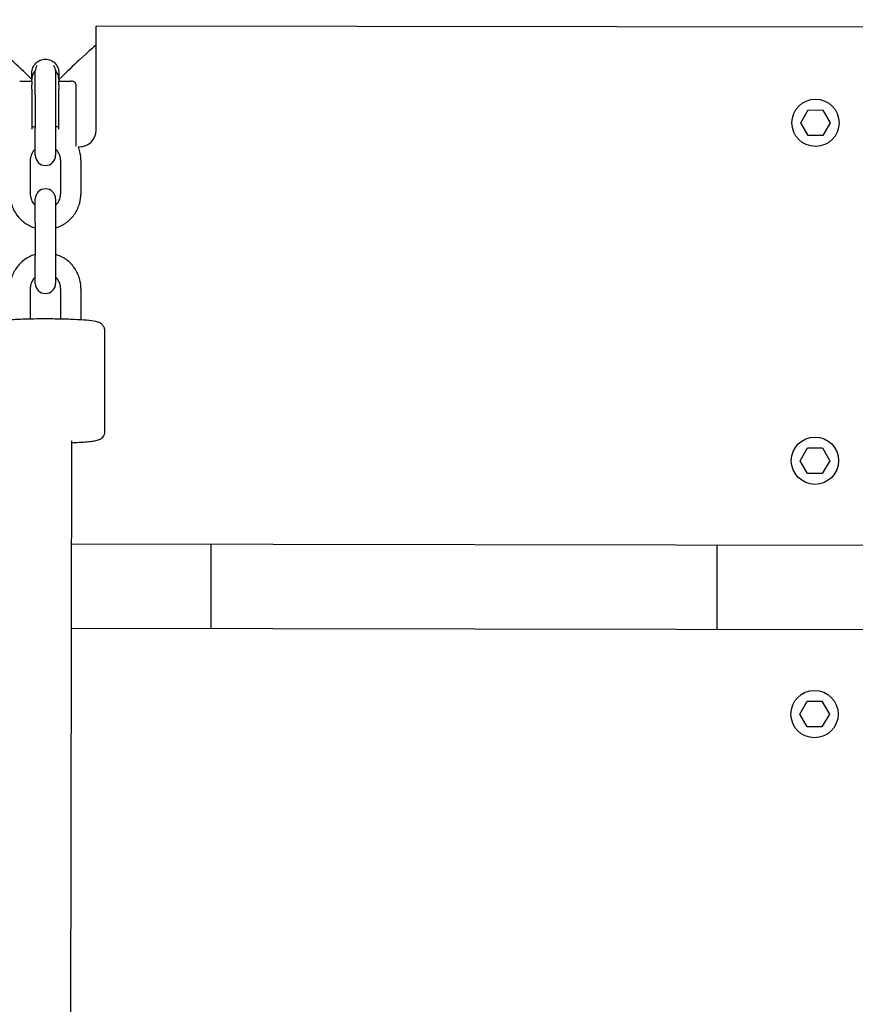
# Model space of a CAD drawing. Extents: x -171612754 to 1006507, y -47427495 to 12.
# Drawn here: x 1000451 to 1000699, y -96748 to -96457 of the extents above; entities that cross this region are included whole.
import ezdxf

# ---------------------------------------------------------------- set-up
doc = ezdxf.new("R2010")
doc.units = 0
doc.layers.get('0').update_dxf_attribs({"color": 252, "linetype": 'CONTINUOUS', "lineweight": 25})
doc.layers.get('Defpoints').update_dxf_attribs({"linetype": 'CONTINUOUS'})
doc.layers.add('ENG-DIMENSION', color=1, linetype='CONTINUOUS')
doc.layers.add('EQUIPMENT', color=4, linetype='CONTINUOUS', lineweight=25)
doc.styles.add('Entos Arial', font='arial.ttf')
doc.styles.add('MYRIAD', font='txt')
doc.dimstyles.new('Entos_DIM_50', dxfattribs={"dimscale": 50, "dimtxt": 1.8, "dimasz": 1.8, "dimexe": 0.9, "dimexo": 0.9, "dimgap": 0.7, "dimtad": 1, "dimrnd": 0.5, "dimdsep": 46, "dimtxsty": 'MYRIAD', "dimblk": 'ARCHTICK', "dimcen": 0, "dimazin": 2, "dimtfac": 1, "dimtmove": 0, "dimatfit": 3, "dimfxl": 1, "dimtolj": 1, "dimarcsym": 0})

# ---------------------------------------------------------------- blocks, each defined once
blk = doc.blocks.new('_ArchTick')
at = {"color": 0, "linetype": 'ByBlock', "const_width": 0.15}
blk.add_lwpolyline([(-0.5, -0.5), (0.5, 0.5)], dxfattribs=at)
blk = doc.blocks.new('*D1452')
at = {"layer": 'Defpoints', "color": 0, "transparency": 16777216}
for p in [(1006447.1, -90729.93), (991533.74, -97161.79), (1006447.1, -102580.18)]:
    blk.add_point(p, dxfattribs=at)
at = {"layer": 'ENG-DIMENSION', "color": 0, "lineweight": -2, "transparency": 16777216}
for p, q in [((991533.74, -97107.79), (991533.74, -90675.93)), ((1006447.1, -102526.18), (1006447.1, -90675.93)), ((991533.74, -90729.93), (1006447.1, -90729.93))]:
    blk.add_line(p, q, dxfattribs=at)
at = {"layer": 'ENG-DIMENSION', "color": 0, "lineweight": -2, "transparency": 16777216, "xscale": 108, "yscale": 108, "zscale": 108, "rotation": 180}
blk.add_blockref('_ArchTick', (991533.74, -90729.93), dxfattribs=at)
at = {"layer": 'ENG-DIMENSION', "color": 0, "lineweight": -2, "transparency": 16777216, "xscale": 108, "yscale": 108, "zscale": 108}
blk.add_blockref('_ArchTick', (1006447.1, -90729.93), dxfattribs=at)
at = {"layer": 'ENG-DIMENSION', "color": 0, "transparency": 16777216, "insert": (998990.42, -90632.79), "char_height": 108, "attachment_point": 5, "style": 'Entos Arial'}
blk.add_mtext('\\A1;14914', dxfattribs=at)

msp = doc.modelspace()

# ---------------------------------------------------------------- linework, layer by layer
at = {"layer": 'EQUIPMENT'}
for p, q in [((1000807.87, -96459.45), (1000473.82, -96458.91)), ((1000473.82, -96464.74), (1000473.82, -96458.91)), ((1000473.82, -96472.55), (1000473.82, -96464.74)), ((1000455.82, -96479.2), (1000455.82, -96472.21)), ((1000461.82, -96472.21), (1000461.82, -96479.2)), ((1000473.82, -96489.71), (1000473.82, -96472.55)), ((1000451.2, -96475.21), (1000454.82, -96475.21)), ((1000454.82, -96474.74), (1000454.82, -96472.74)), ((1000454.82, -96475.21), (1000454.82, -96474.74)), ((1000454.82, -96475.21), (1000454.82, -96476.3)), ((1000462.82, -96472.74), (1000462.82, -96474.74)), ((1000462.82, -96474.74), (1000462.82, -96475.21)), ((1000462.82, -96475.21), (1000466.44, -96475.21)), ((1000462.82, -96476.3), (1000462.82, -96475.21)), ((1000454.82, -96477.61), (1000454.82, -96476.3)), ((1000454.82, -96477.61), (1000454.82, -96489.42)), ((1000462.82, -96476.3), (1000462.82, -96477.61)), ((1000462.82, -96489.42), (1000462.82, -96477.61)), ((1000467.82, -96476.13), (1000467.82, -96494.44)), ((1000455.82, -96479.2), (1000455.82, -96489.18)), ((1000461.82, -96479.2), (1000461.82, -96489.18)), ((1000682.44, -96487.56), (1000684.64, -96483.76)), ((1000684.64, -96483.76), (1000689.03, -96483.77)), ((1000689.03, -96483.77), (1000691.21, -96487.57)), ((1000455.82, -96497.18), (1000455.82, -96489.18)), ((1000461.82, -96489.18), (1000461.82, -96497.18)), ((1000684.63, -96491.36), (1000682.44, -96487.56)), ((1000691.21, -96487.57), (1000689.01, -96491.36)), ((1000689.01, -96491.36), (1000684.63, -96491.36)), ((1000468.54, -96494.71), (1000468.82, -96494.71)), ((1000454.32, -96498.65), (1000454.32, -96508.63)), ((1000463.32, -96498.65), (1000463.32, -96508.63)), ((1000469.32, -96498.65), (1000469.32, -96508.63)), ((1000455.82, -96517.09), (1000455.82, -96510.1)), ((1000461.82, -96510.1), (1000461.82, -96517.09)), ((1000455.82, -96517.09), (1000455.82, -96527.07)), ((1000461.82, -96517.09), (1000461.82, -96527.07)), ((1000455.82, -96535.08), (1000455.82, -96527.07)), ((1000461.82, -96527.07), (1000461.82, -96535.08)), ((1000454.32, -96536.55), (1000454.32, -96545.55)), ((1000463.32, -96536.55), (1000463.32, -96545.55)), ((1000469.32, -96536.55), (1000469.32, -96545.79)), ((1000476.32, -96549.02), (1000476.32, -96578.95)), ((1000465.84, -97054.29), (1000466.61, -96581.63)), ((1000682.28, -96587.56), (1000684.48, -96583.76)), ((1000684.48, -96583.76), (1000688.86, -96583.77)), ((1000688.86, -96583.77), (1000691.05, -96587.57)), ((1000684.47, -96591.36), (1000682.28, -96587.56)), ((1000691.05, -96587.57), (1000688.85, -96591.36)), ((1000688.85, -96591.36), (1000684.47, -96591.36)), ((1000466.56, -96612.2), (1000711.62, -96612.6)), ((1000507.83, -96612.27), (1000507.79, -96637.27)), ((1000657.7, -96637.52), (1000657.74, -96612.52)), ((1000711.58, -96637.6), (1000466.52, -96637.2)), ((1000682.16, -96662.56), (1000684.36, -96658.76)), ((1000684.36, -96658.76), (1000688.74, -96658.77)), ((1000688.74, -96658.77), (1000690.93, -96662.57)), ((1000684.34, -96666.36), (1000682.16, -96662.56)), ((1000690.93, -96662.57), (1000688.73, -96666.36)), ((1000688.73, -96666.36), (1000684.34, -96666.36))]:
    msp.add_line(p, q, dxfattribs=at)
for centre in [(1000686.83, -96487.56), (1000686.67, -96587.56), (1000686.54, -96662.56)]:
    msp.add_circle(centre, 7, dxfattribs=at)
for centre, radius, start, end in [((1000458.82, -96472.21), 3, 147.1645, 180), ((1000458.82, -96472.21), 3, 0, 32.8353), ((1000468.82, -96489.71), 5, 270, 0), ((1000458.82, -96497.18), 3, 180, 0), ((1000458.82, -96510.1), 3, 0, 180), ((1000458.82, -96535.08), 3, 180, 0)]:
    msp.add_arc(centre, radius, start, end, dxfattribs=at)
for major_axis, start_param, end_param in [((14.99, 14.99), 6.249369, 7.090438), ((-14.99, 14.99), 5.016138, 5.475933), ((14.99, 14.99), 0.807253, 1.267048)]:
    msp.add_ellipse((1000458.82, -96479.71), major_axis=major_axis, ratio=0.033829, start_param=start_param, end_param=end_param, dxfattribs=at)
for points, knots in [([(1000454.82, -96472.74), (1000454.82, -96472.49), (1000454.84, -96472.23), (1000454.94, -96471.71), (1000455.02, -96471.45), (1000455.23, -96470.96), (1000455.35, -96470.72), (1000455.65, -96470.28), (1000455.81, -96470.08), (1000456.17, -96469.72), (1000456.37, -96469.56), (1000456.8, -96469.26), (1000457.04, -96469.13), (1000457.53, -96468.92), (1000457.79, -96468.84), (1000458.3, -96468.74), (1000458.57, -96468.72), (1000459.07, -96468.72), (1000459.33, -96468.74), (1000459.85, -96468.84), (1000460.11, -96468.92), (1000460.6, -96469.13), (1000460.83, -96469.26), (1000461.27, -96469.56), (1000461.47, -96469.72), (1000461.82, -96470.08), (1000461.99, -96470.28), (1000462.28, -96470.72), (1000462.41, -96470.96), (1000462.61, -96471.45), (1000462.69, -96471.71), (1000462.79, -96472.23), (1000462.82, -96472.49), (1000462.82, -96472.74)], [0, 0, 0, 0, 0.757408, 0.757408, 1.514816, 1.514816, 2.272224, 2.272224, 3.029633, 3.029633, 3.786902, 3.786902, 4.544172, 4.544172, 5.301442, 5.301442, 6.058712, 6.058712, 6.815982, 6.815982, 7.573252, 7.573252, 8.330522, 8.330522, 9.087792, 9.087792, 9.8452, 9.8452, 10.602608, 10.602608, 11.360016, 11.360016, 12.117424, 12.117424, 12.117424, 12.117424]), ([(1000455.82, -96472.07), (1000455.71, -96472.2), (1000455.6, -96472.34), (1000455.35, -96472.7), (1000455.23, -96472.93), (1000455.02, -96473.42), (1000454.94, -96473.67), (1000454.84, -96474.19), (1000454.82, -96474.45), (1000454.82, -96474.7)], [-2.783981, -2.783981, -2.783981, -2.783981, -2.272224, -2.272224, -1.514816, -1.514816, -0.757408, -0.757408, 0, 0, 0, 0]), ([(1000462.82, -96474.7), (1000462.82, -96474.45), (1000462.79, -96474.19), (1000462.69, -96473.67), (1000462.61, -96473.42), (1000462.41, -96472.93), (1000462.28, -96472.7), (1000462.04, -96472.34), (1000461.93, -96472.2), (1000461.81, -96472.07)], [-12.117424, -12.117424, -12.117424, -12.117424, -11.360016, -11.360016, -10.602608, -10.602608, -9.8452, -9.8452, -9.333449, -9.333449, -9.333449, -9.333449]), ([(1000467.82, -96476.13), (1000467.82, -96476.05), (1000467.8, -96475.96), (1000467.73, -96475.79), (1000467.67, -96475.71), (1000467.51, -96475.54), (1000467.4, -96475.47), (1000467.16, -96475.34), (1000467.02, -96475.29), (1000466.74, -96475.23), (1000466.59, -96475.21), (1000466.44, -96475.21)], [0, 0, 0, 0, 0.267198, 0.267198, 0.567479, 0.567479, 0.972417, 0.972417, 1.396187, 1.396187, 1.841757, 1.841757, 1.841757, 1.841757]), ([(1000455.82, -96488.61), (1000455.62, -96488.67), (1000455.42, -96488.73), (1000455.09, -96488.85), (1000454.95, -96488.91), (1000454.82, -96488.96)], [5.0023196, 5.0023196, 5.0023196, 5.0023196, 5.061623, 5.061623, 5.1034454, 5.1034454, 5.1034454, 5.1034454]), ([(1000462.82, -96488.96), (1000462.5, -96488.83), (1000462.17, -96488.71), (1000461.83, -96488.61), (1000461.82, -96488.61), (1000461.82, -96488.61)], [4.3213325, 4.3213325, 4.3213325, 4.3213325, 4.4209663, 4.4209663, 4.4224582, 4.4224582, 4.4224582, 4.4224582]), ([(1000455.82, -96495.31), (1000455.53, -96495.57), (1000455.27, -96495.87), (1000454.79, -96496.59), (1000454.6, -96497.03), (1000454.37, -96497.87), (1000454.32, -96498.26), (1000454.32, -96498.65)], [5.4413578, 5.4413578, 5.4413578, 5.4413578, 5.7001914, 5.7001914, 6.0206984, 6.0206984, 6.2831853, 6.2831853, 6.2831853, 6.2831853]), ([(1000463.32, -96498.65), (1000463.32, -96498.17), (1000463.24, -96497.7), (1000462.94, -96496.79), (1000462.71, -96496.36), (1000462.24, -96495.73), (1000462.04, -96495.51), (1000461.82, -96495.31)], [3.1415927, 3.1415927, 3.1415927, 3.1415927, 3.4629015, 3.4629015, 3.783945, 3.783945, 3.9834198, 3.9834198, 3.9834198, 3.9834198]), ([(1000469.32, -96498.65), (1000469.32, -96497.54), (1000469.14, -96496.42), (1000468.71, -96495.12), (1000468.62, -96494.89), (1000468.53, -96494.67)], [3.1415927, 3.1415927, 3.1415927, 3.1415927, 3.4612336, 3.4612336, 3.5315119, 3.5315119, 3.5315119, 3.5315119]), ([(1000448.32, -96508.63), (1000448.32, -96509.75), (1000448.5, -96510.87), (1000449.2, -96512.99), (1000449.73, -96513.99), (1000451.06, -96515.79), (1000451.88, -96516.57), (1000453.71, -96517.86), (1000454.73, -96518.35), (1000455.81, -96518.67), (1000455.81, -96518.68), (1000455.82, -96518.68)], [0, 0, 0, 0, 0.319641, 0.319641, 0.639353, 0.639353, 0.959251, 0.959251, 1.279374, 1.279374, 1.280866, 1.280866, 1.280866, 1.280866]), ([(1000454.32, -96508.63), (1000454.32, -96509.11), (1000454.4, -96509.59), (1000454.7, -96510.5), (1000454.92, -96510.93), (1000455.39, -96511.55), (1000455.59, -96511.77), (1000455.82, -96511.97)], [0, 0, 0, 0, 0.3213089, 0.3213089, 0.6423523, 0.6423523, 0.8418275, 0.8418275, 0.8418275, 0.8418275]), ([(1000461.82, -96518.68), (1000462.02, -96518.62), (1000462.21, -96518.55), (1000463.46, -96518.1), (1000464.45, -96517.55), (1000466.21, -96516.16), (1000466.98, -96515.32), (1000468.21, -96513.45), (1000468.67, -96512.42), (1000469.2, -96510.46), (1000469.32, -96509.54), (1000469.32, -96508.63)], [1.860727, 1.860727, 1.860727, 1.860727, 1.92003, 1.92003, 2.240305, 2.240305, 2.560388, 2.560388, 2.880247, 2.880247, 3.141593, 3.141593, 3.141593, 3.141593]), ([(1000461.82, -96511.97), (1000462.11, -96511.71), (1000462.36, -96511.42), (1000462.84, -96510.7), (1000463.04, -96510.25), (1000463.27, -96509.41), (1000463.32, -96509.02), (1000463.32, -96508.63)], [2.2997656, 2.2997656, 2.2997656, 2.2997656, 2.5585988, 2.5585988, 2.8791058, 2.8791058, 3.1415927, 3.1415927, 3.1415927, 3.1415927]), ([(1000455.82, -96526.5), (1000455.62, -96526.56), (1000455.42, -96526.63), (1000454.17, -96527.08), (1000453.18, -96527.63), (1000451.43, -96529.02), (1000450.66, -96529.86), (1000449.43, -96531.72), (1000448.96, -96532.76), (1000448.44, -96534.72), (1000448.32, -96535.63), (1000448.32, -96536.55)], [5.00232, 5.00232, 5.00232, 5.00232, 5.061623, 5.061623, 5.381898, 5.381898, 5.701981, 5.701981, 6.021839, 6.021839, 6.283185, 6.283185, 6.283185, 6.283185]), ([(1000469.32, -96536.55), (1000469.32, -96535.43), (1000469.14, -96534.31), (1000468.43, -96532.19), (1000467.91, -96531.19), (1000466.57, -96529.39), (1000465.76, -96528.6), (1000463.93, -96527.32), (1000462.91, -96526.83), (1000461.83, -96526.51), (1000461.82, -96526.5), (1000461.82, -96526.5)], [3.141593, 3.141593, 3.141593, 3.141593, 3.461234, 3.461234, 3.780946, 3.780946, 4.100843, 4.100843, 4.420966, 4.420966, 4.422458, 4.422458, 4.422458, 4.422458]), ([(1000455.82, -96533.21), (1000455.53, -96533.46), (1000455.27, -96533.76), (1000454.79, -96534.48), (1000454.6, -96534.92), (1000454.37, -96535.77), (1000454.32, -96536.16), (1000454.32, -96536.55)], [5.4413578, 5.4413578, 5.4413578, 5.4413578, 5.7001914, 5.7001914, 6.0206984, 6.0206984, 6.2831853, 6.2831853, 6.2831853, 6.2831853]), ([(1000463.32, -96536.55), (1000463.32, -96536.07), (1000463.24, -96535.59), (1000462.94, -96534.68), (1000462.71, -96534.25), (1000462.24, -96533.63), (1000462.04, -96533.41), (1000461.82, -96533.21)], [3.1415927, 3.1415927, 3.1415927, 3.1415927, 3.4629015, 3.4629015, 3.783945, 3.783945, 3.9834198, 3.9834198, 3.9834198, 3.9834198]), ([(1000441.32, -96549.02), (1000441.32, -96548.73), (1000441.37, -96548.43), (1000441.55, -96547.91), (1000441.68, -96547.68), (1000441.97, -96547.29), (1000442.12, -96547.14), (1000442.44, -96546.87), (1000442.59, -96546.78), (1000442.94, -96546.59), (1000443.11, -96546.52), (1000443.76, -96546.3), (1000444.16, -96546.23), (1000445.72, -96545.98), (1000447.12, -96545.86), (1000450.15, -96545.68), (1000451.61, -96545.62), (1000454.71, -96545.54), (1000456.33, -96545.51), (1000459.61, -96545.5), (1000461.26, -96545.51), (1000464.42, -96545.57), (1000465.93, -96545.62), (1000468.69, -96545.74), (1000469.93, -96545.82), (1000472.08, -96546.01), (1000472.94, -96546.12), (1000473.98, -96546.34), (1000474.26, -96546.4), (1000474.8, -96546.64), (1000474.97, -96546.72), (1000475.36, -96547), (1000475.6, -96547.18), (1000476, -96547.76), (1000476.16, -96548.06), (1000476.29, -96548.61), (1000476.32, -96548.82), (1000476.32, -96549.02)], [6.283185, 6.283185, 6.283185, 6.283185, 6.306427, 6.306427, 6.331959, 6.331959, 6.363572, 6.363572, 6.405167, 6.405167, 6.474072, 6.474072, 6.691936, 6.691936, 7.141419, 7.141419, 7.473295, 7.473295, 7.798393, 7.798393, 8.122008, 8.122008, 8.446288, 8.446288, 8.774535, 8.774535, 9.121706, 9.121706, 9.273242, 9.273242, 9.327745, 9.327745, 9.377417, 9.377417, 9.408652, 9.408652, 9.424778, 9.424778, 9.424778, 9.424778]), ([(1000476.32, -96578.95), (1000476.32, -96579.25), (1000476.26, -96579.54), (1000476.08, -96580.06), (1000475.95, -96580.29), (1000475.67, -96580.68), (1000475.51, -96580.83), (1000475.2, -96581.1), (1000475.04, -96581.19), (1000474.69, -96581.38), (1000474.53, -96581.45), (1000473.88, -96581.68), (1000473.48, -96581.75), (1000471.92, -96581.99), (1000470.51, -96582.11), (1000468.09, -96582.25), (1000467.37, -96582.29), (1000466.61, -96582.32)], [3.141593, 3.141593, 3.141593, 3.141593, 3.164834, 3.164834, 3.190367, 3.190367, 3.221979, 3.221979, 3.263574, 3.263574, 3.33248, 3.33248, 3.550343, 3.550343, 3.999827, 3.999827, 4.17391, 4.17391, 4.17391, 4.17391])]:
    msp.add_open_spline(points, degree=3, knots=knots, dxfattribs=at)

# ---------------------------------------------------------------- dimensions: what is measured, and where the dimension line sits
at = {"layer": 'ENG-DIMENSION', "color": 1}
dim = msp.add_linear_dim(base=(1006447.1, -90729.93), p1=(991533.74, -97161.79), p2=(1006447.1, -102580.18), dimstyle='Entos_DIM_50', override={"dimscale": 60, "dimdec": 0, "dimtxsty": 'Entos Arial'}, dxfattribs=at)
dim.commit()
dim.dimension.update_dxf_attribs({"geometry": '*D1452', "text_midpoint": (998990.42, -90632.79)})

doc.saveas('drawing.dxf')
